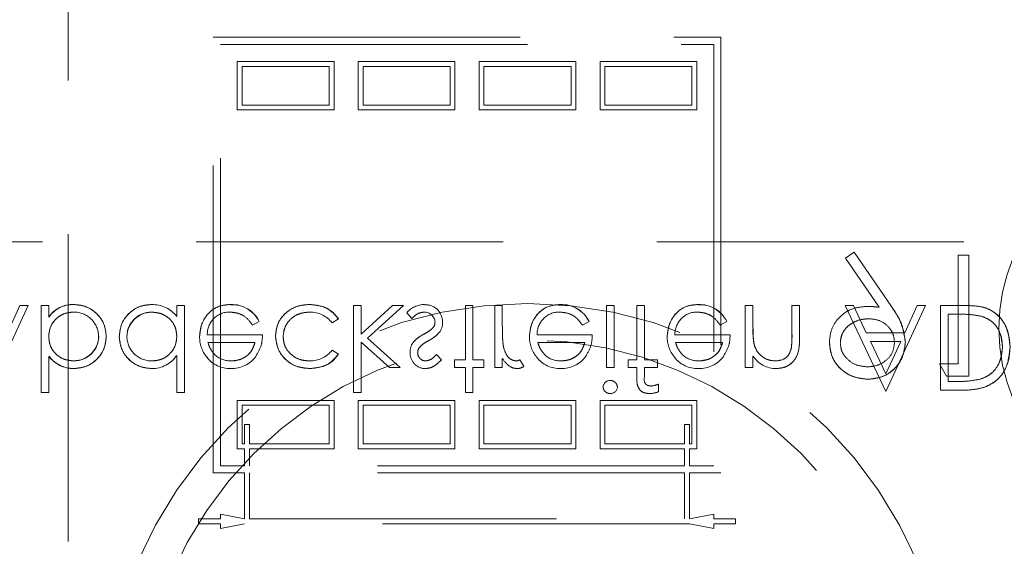
# Model space of a CAD drawing. Units: millimetres. Extents: x 11 to 205, y 5 to 292.
# Drawn here: x 94 to 98, y 123 to 125 of the extents above; entities that cross this region are included whole.
import ezdxf

# ---------------------------------------------------------------- set-up
doc = ezdxf.new("R2010")
doc.units = ezdxf.units.MM
doc.linetypes.add('HIDDEN', pattern=[1.905, 1.27, -0.635])

msp = doc.modelspace()

# ---------------------------------------------------------------- linework, layer by layer
at = {"color": 7, "linetype": 'HIDDEN', "lineweight": 18}
for p, q in [((94.4855, 128.0678), (94.4855, 120.9999)), ((95.0855, 125.0715), (97.1855, 125.0715)), ((95.0855, 123.2715), (95.0855, 125.0715)), ((97.1855, 125.0715), (97.1855, 123.2715)), ((95.1155, 123.3015), (95.1155, 125.0415)), ((95.1155, 125.0415), (97.1555, 125.0415)), ((97.1555, 125.0415), (97.1555, 123.3015)), ((95.1855, 124.7715), (95.1855, 124.9715)), ((95.1855, 124.9715), (95.5855, 124.9715)), ((95.5855, 124.9715), (95.5855, 124.7715)), ((95.6855, 124.7715), (95.6855, 124.9715)), ((95.6855, 124.9715), (96.0855, 124.9715)), ((96.0855, 124.9715), (96.0855, 124.7715)), ((96.1855, 124.9715), (96.5855, 124.9715)), ((96.1855, 124.7715), (96.1855, 124.9715)), ((96.5855, 124.9715), (96.5855, 124.7715)), ((96.6855, 124.9715), (97.0855, 124.9715)), ((96.6855, 124.7715), (96.6855, 124.9715)), ((97.0855, 124.9715), (97.0855, 124.7715)), ((95.2055, 124.7915), (95.2055, 124.9515)), ((95.2055, 124.9515), (95.5655, 124.9515)), ((95.5655, 124.9515), (95.5655, 124.7915)), ((95.7055, 124.7915), (95.7055, 124.9515)), ((95.7055, 124.9515), (96.0655, 124.9515)), ((96.0655, 124.9515), (96.0655, 124.7915)), ((96.2055, 124.9515), (96.5655, 124.9515)), ((96.2055, 124.7915), (96.2055, 124.9515)), ((96.5655, 124.9515), (96.5655, 124.7915)), ((96.7055, 124.7915), (96.7055, 124.9515)), ((96.7055, 124.9515), (97.0655, 124.9515)), ((97.0655, 124.9515), (97.0655, 124.7915)), ((95.5855, 124.7715), (95.1855, 124.7715)), ((95.5655, 124.7915), (95.2055, 124.7915)), ((96.0855, 124.7715), (95.6855, 124.7715)), ((96.0655, 124.7915), (95.7055, 124.7915)), ((96.5855, 124.7715), (96.1855, 124.7715)), ((96.5655, 124.7915), (96.2055, 124.7915)), ((97.0855, 124.7715), (96.6855, 124.7715)), ((97.0655, 124.7915), (96.7055, 124.7915)), ((83.5855, 124.2267), (105.1855, 124.2267)), ((97.7368, 124.1843), (97.7009, 124.1594)), ((97.7009, 124.1594), (97.8399, 123.9561)), ((97.8907, 123.9592), (97.7368, 124.1843)), ((98.2111, 124.1715), (98.1663, 124.1715)), ((98.1663, 124.1715), (98.1663, 123.7228)), ((98.2111, 123.6715), (98.2111, 124.1715)), ((94.1567, 123.6084), (94.3204, 123.9631)), ((94.2863, 123.9631), (94.2345, 123.851)), ((94.3204, 123.9631), (94.2863, 123.9631)), ((94.4057, 123.9631), (94.3742, 123.9631)), ((94.3742, 123.9631), (94.3742, 123.6042)), ((94.4057, 123.9631), (94.4057, 123.9158)), ((94.509, 123.9672), (94.509, 123.9676)), ((94.9351, 123.9631), (94.9351, 123.9189)), ((94.9666, 123.9631), (94.9351, 123.9631)), ((94.9666, 123.9631), (94.9666, 123.6042)), ((95.1581, 123.9668), (95.1581, 123.9671)), ((95.6666, 123.9631), (95.6666, 123.6042)), ((95.698, 123.9631), (95.6666, 123.9631)), ((95.698, 123.9631), (95.698, 123.8453)), ((95.8279, 123.9631), (95.698, 123.8453)), ((95.7245, 123.8285), (95.873, 123.9631)), ((95.873, 123.9631), (95.8279, 123.9631)), ((96.1601, 123.9631), (96.1287, 123.9631)), ((96.1287, 123.9631), (96.1287, 123.7388)), ((96.1601, 123.9631), (96.1601, 123.7388)), ((96.2813, 123.9631), (96.2499, 123.9631)), ((96.2499, 123.9631), (96.2499, 123.7074)), ((96.2813, 123.9631), (96.2813, 123.8772)), ((96.5222, 123.9668), (96.5222, 123.9671)), ((96.7435, 123.9631), (96.7121, 123.9631)), ((96.7121, 123.9631), (96.7121, 123.7074)), ((96.7435, 123.9631), (96.7435, 123.7074)), ((96.8377, 123.9631), (96.8377, 123.7388)), ((96.8691, 123.9631), (96.8377, 123.9631)), ((96.8693, 123.7388), (96.8691, 123.9631)), ((97.0921, 123.9668), (97.092, 123.9671)), ((97.2864, 123.9631), (97.2864, 123.7074)), ((97.3178, 123.9631), (97.2864, 123.9631)), ((97.3178, 123.9631), (97.3178, 123.8707)), ((97.4794, 123.9631), (97.4794, 123.8428)), ((97.5108, 123.9631), (97.4794, 123.9631)), ((97.5108, 123.9631), (97.5108, 123.8325)), ((97.7335, 123.9631), (97.6993, 123.9631)), ((97.6993, 123.9631), (97.8676, 123.6084)), ((97.7868, 123.851), (97.7335, 123.9631)), ((97.8676, 123.6084), (98.0313, 123.9631)), ((97.9972, 123.9631), (97.9454, 123.851)), ((98.0313, 123.9631), (97.9972, 123.9631)), ((98.2026, 123.9631), (98.0941, 123.9631)), ((98.0941, 123.9631), (98.0941, 123.6131)), ((94.406, 123.9156), (94.4063, 123.9154)), ((94.8318, 123.9354), (94.8318, 123.9358)), ((95.8859, 123.9336), (95.9073, 123.9093)), ((98.1255, 123.9273), (98.1657, 123.9273)), ((98.1255, 123.9273), (98.1255, 123.649)), ((95.2483, 123.8824), (95.2762, 123.897)), ((95.2762, 123.897), (95.2762, 123.8971)), ((95.5775, 123.8914), (95.6037, 123.9086)), ((96.6124, 123.8824), (96.6403, 123.897)), ((97.1822, 123.8824), (97.2101, 123.897)), ((97.2101, 123.897), (97.2102, 123.8971)), ((95.2896, 123.842), (95.0613, 123.842)), ((95.8595, 123.7074), (95.7245, 123.8285)), ((96.6537, 123.842), (96.4254, 123.842)), ((97.2236, 123.842), (96.9952, 123.842)), ((97.9454, 123.851), (97.7868, 123.851)), ((95.0641, 123.8106), (95.2582, 123.8106)), ((95.698, 123.8117), (95.698, 123.6042)), ((95.698, 123.8117), (95.8144, 123.7074)), ((96.4282, 123.8106), (96.6223, 123.8106)), ((96.9981, 123.8106), (97.1922, 123.8106)), ((97.323, 123.8021), (97.3229, 123.8021)), ((97.8672, 123.6814), (97.8038, 123.8151)), ((97.8038, 123.8151), (97.9289, 123.8151)), ((97.9289, 123.8151), (97.8672, 123.6814)), ((94.4057, 123.7545), (94.4057, 123.7538)), ((94.4057, 123.7538), (94.4057, 123.6042)), ((94.9351, 123.7569), (94.9351, 123.6042)), ((95.6037, 123.7628), (95.5774, 123.7792)), ((96.03, 123.7393), (96.0087, 123.7612)), ((97.3178, 123.7535), (97.3178, 123.7074)), ((97.4762, 123.7846), (97.4763, 123.7846)), ((94.5092, 123.7351), (94.5092, 123.7347)), ((95.8144, 123.7074), (95.8595, 123.7074)), ((96.0839, 123.7388), (96.0839, 123.7074)), ((96.1287, 123.7388), (96.0839, 123.7388)), ((96.0839, 123.7074), (96.1287, 123.7074)), ((96.1287, 123.7074), (96.1287, 123.6042)), ((96.205, 123.7388), (96.1601, 123.7388)), ((96.1601, 123.7074), (96.205, 123.7074)), ((96.1601, 123.7074), (96.1601, 123.6042)), ((96.205, 123.7388), (96.205, 123.7074)), ((96.2499, 123.7074), (96.2813, 123.7074)), ((96.2813, 123.745), (96.2813, 123.7074)), ((96.3706, 123.7123), (96.3538, 123.7389)), ((96.7121, 123.7074), (96.7435, 123.7074)), ((96.8018, 123.7388), (96.8018, 123.7074)), ((96.8377, 123.7388), (96.8018, 123.7388)), ((96.8018, 123.7074), (96.8377, 123.7074)), ((96.8377, 123.7074), (96.8377, 123.6665)), ((96.923, 123.7388), (96.8693, 123.7388)), ((96.8693, 123.7074), (96.8693, 123.6719)), ((96.8693, 123.7074), (96.923, 123.7074)), ((96.923, 123.7388), (96.923, 123.7074)), ((97.2864, 123.7074), (97.3178, 123.7074)), ((98.1663, 123.7228), (98.0894, 123.7228)), ((98.0894, 123.7228), (98.1187, 123.6715)), ((94.51, 123.7033), (94.51, 123.703)), ((98.1187, 123.6715), (98.2111, 123.6715)), ((96.9275, 123.6389), (96.9275, 123.6071)), ((98.1501, 123.649), (98.1255, 123.649)), ((94.3742, 123.6042), (94.4057, 123.6042)), ((94.9351, 123.6042), (94.9666, 123.6042)), ((95.6666, 123.6042), (95.698, 123.6042)), ((96.1287, 123.6042), (96.1601, 123.6042)), ((98.0941, 123.6131), (98.1648, 123.6131)), ((95.1855, 123.3715), (95.1855, 123.5715)), ((95.1855, 123.5715), (95.5855, 123.5715)), ((95.2055, 123.5515), (95.5655, 123.5515)), ((95.2055, 123.3915), (95.2055, 123.5515)), ((95.5655, 123.5515), (95.5655, 123.3915)), ((95.5855, 123.5715), (95.5855, 123.3715)), ((95.6855, 123.3715), (95.6855, 123.5715)), ((95.6855, 123.5715), (96.0855, 123.5715)), ((95.7055, 123.5515), (96.0655, 123.5515)), ((95.7055, 123.3915), (95.7055, 123.5515)), ((96.0655, 123.5515), (96.0655, 123.3915)), ((96.0855, 123.5715), (96.0855, 123.3715)), ((96.1855, 123.3715), (96.1855, 123.5715)), ((96.1855, 123.5715), (96.5855, 123.5715)), ((96.2055, 123.5515), (96.5655, 123.5515)), ((96.2055, 123.3915), (96.2055, 123.5515)), ((96.5655, 123.5515), (96.5655, 123.3915)), ((96.5855, 123.5715), (96.5855, 123.3715)), ((96.6855, 123.3715), (96.6855, 123.5715)), ((96.6855, 123.5715), (97.0855, 123.5715)), ((96.7055, 123.3915), (96.7055, 123.5515)), ((96.7055, 123.5515), (97.0655, 123.5515)), ((97.0655, 123.5515), (97.0655, 123.3915)), ((97.0855, 123.5715), (97.0855, 123.3715)), ((95.2155, 123.3915), (95.2155, 123.4715)), ((95.2155, 123.4715), (95.2355, 123.4715)), ((95.2355, 123.4715), (95.2355, 123.3915)), ((97.0355, 123.4715), (97.0355, 123.3915)), ((97.0355, 123.4715), (97.0555, 123.4715)), ((97.0555, 123.4715), (97.0555, 123.3915)), ((95.2155, 123.3915), (95.2055, 123.3915)), ((95.5655, 123.3915), (95.2355, 123.3915)), ((96.0655, 123.3915), (95.7055, 123.3915)), ((96.5655, 123.3915), (96.2055, 123.3915)), ((97.0355, 123.3915), (96.7055, 123.3915)), ((97.0655, 123.3915), (97.0555, 123.3915)), ((95.2155, 123.3715), (95.1855, 123.3715)), ((95.2155, 123.3015), (95.2155, 123.3715)), ((95.5855, 123.3715), (95.2355, 123.3715)), ((95.2355, 123.3715), (95.2355, 123.3015)), ((96.0855, 123.3715), (95.6855, 123.3715)), ((96.5855, 123.3715), (96.1855, 123.3715)), ((97.0355, 123.3715), (96.6855, 123.3715)), ((97.0355, 123.3015), (97.0355, 123.3715)), ((97.0855, 123.3715), (97.0555, 123.3715)), ((97.0555, 123.3715), (97.0555, 123.3015)), ((95.2155, 123.3015), (95.1155, 123.3015)), ((97.0355, 123.3015), (95.2355, 123.3015)), ((97.1555, 123.3015), (97.0555, 123.3015)), ((95.2155, 123.2715), (95.0855, 123.2715)), ((95.2155, 123.0815), (95.2155, 123.2715)), ((97.0355, 123.2715), (95.2355, 123.2715)), ((95.2355, 123.2715), (95.2355, 123.0815)), ((97.0355, 123.0815), (97.0355, 123.2715)), ((97.1855, 123.2715), (97.0555, 123.2715)), ((97.0555, 123.2715), (97.0555, 123.0815)), ((95.1155, 123.0815), (95.1155, 123.1015)), ((95.1155, 123.1015), (95.2155, 123.0815)), ((97.0555, 123.0815), (97.1555, 123.1015)), ((97.1555, 123.1015), (97.1555, 123.0815)), ((95.0255, 123.0815), (95.1155, 123.0815)), ((95.0255, 123.0615), (95.0255, 123.0815)), ((95.1155, 123.0615), (95.0255, 123.0615)), ((95.2155, 123.0615), (95.1155, 123.0415)), ((95.1155, 123.0415), (95.1155, 123.0615)), ((97.0555, 123.0615), (95.2155, 123.0615)), ((95.2355, 123.0815), (97.0355, 123.0815)), ((97.1555, 123.0415), (97.0555, 123.0615)), ((97.1555, 123.0815), (97.2455, 123.0815)), ((97.1555, 123.0615), (97.1555, 123.0415)), ((97.2455, 123.0615), (97.1555, 123.0615)), ((97.2455, 123.0815), (97.2455, 123.0615))]:
    msp.add_line(p, q, dxfattribs=at)
at = {"color": 7, "linetype": 'HIDDEN', "lineweight": 18, "flags": 128}
msp.add_lwpolyline([(96.6403, 123.897), (96.6403, 123.897), (96.6403, 123.8971)], dxfattribs=at)
at = {"color": 7, "linetype": 'HIDDEN', "lineweight": 18}
for centre, radius in [((99.0855, 123.8678), 0.7502), ((96.3855, 122.2212), 1.75), ((96.3855, 122.2212), 1.6)]:
    msp.add_circle(centre, radius, dxfattribs=at)
for centre, radius, start, end in [((94.5045, 123.8487), 0.1193, 87.826, 145.7968), ((94.5045, 123.8487), 0.119, 87.8162, 145.8072), ((94.5045, 123.8487), 0.1186, 87.8162, 145.8072), ((94.8363, 123.8426), 0.1244, 37.6618, 92.5909), ((95.164, 123.8429), 0.1246, 25.774, 92.7025), ((95.164, 123.8429), 0.1244, 25.7734, 92.7236), ((95.164, 123.8429), 0.124, 25.7734, 92.7236), ((95.9605, 123.8693), 0.0984, 90.5326, 139.2467), ((95.9633, 123.8958), 0.071, 358.3085, 93.0235), ((96.5281, 123.8429), 0.1246, 25.774, 92.7025), ((96.5281, 123.8429), 0.1244, 25.7734, 92.7236), ((96.5281, 123.8429), 0.124, 25.7734, 92.7236), ((97.0979, 123.8429), 0.1244, 25.7734, 92.7236), ((97.0979, 123.8429), 0.1246, 25.774, 92.7025), ((97.0979, 123.8429), 0.124, 25.7734, 92.7236), ((94.5103, 123.8345), 0.1016, 0.6959, 90.8681), ((94.8311, 123.8334), 0.1025, 89.6004, 179.1365), ((94.8311, 123.8334), 0.102, 89.6004, 179.1365), ((94.8311, 123.8334), 0.1028, 89.5961, 167.8217), ((95.1532, 123.8446), 0.0919, 89.4078, 181.6423), ((95.4873, 123.8228), 0.1133, 37.2524, 91.3648), ((95.9593, 123.8919), 0.0442, 4.1512, 91.7777), ((96.5173, 123.8446), 0.0919, 89.4078, 181.6423), ((97.0871, 123.8446), 0.0919, 89.4078, 181.6423), ((95.9676, 123.8939), 0.0354, 319.1732, 1.8874), ((95.9722, 123.8907), 0.062, 324.102, 2.811), ((96.7059, 123.8564), 0.4243, 177.1916, 189.0787), ((96.7059, 123.8564), 0.4242, 177.1916, 189.0787), ((97.6361, 123.8575), 0.3181, 177.6352, 190.0414), ((97.6361, 123.8575), 0.3179, 177.6352, 190.0414), ((94.5098, 123.8371), 0.1024, 269.6987, 359.2341), ((94.5098, 123.8371), 0.102, 269.6987, 359.2341), ((94.8305, 123.836), 0.1016, 180.6217, 270.8667), ((95.1616, 123.8336), 0.1321, 178.9687, 218.9217), ((96.7059, 123.8564), 0.4244, 180.6886, 189.035), ((96.5257, 123.8336), 0.1321, 178.9687, 218.9217), ((97.0956, 123.8336), 0.1321, 178.9687, 218.9217), ((97.6361, 123.8575), 0.3182, 182.0119, 185.6471), ((97.0337, 123.838), 0.4457, 353.1218, 0.6273), ((97.0337, 123.838), 0.4458, 353.1218, 0.6273), ((94.5098, 123.8371), 0.1027, 270, 347.8787), ((95.9605, 123.774), 0.0602, 144.1421, 183.8215), ((95.9625, 123.7696), 0.031, 135.1804, 181.6031), ((97.0337, 123.838), 0.4459, 356.5127, 357.185), ((94.509, 123.8331), 0.1301, 217.5114, 270.4498), ((94.509, 123.8331), 0.1304, 217.593, 270), ((94.509, 123.8331), 0.1298, 217.5114, 270.4498), ((94.8348, 123.8222), 0.1191, 268.497, 326.9455), ((95.1526, 123.8195), 0.1161, 216.3306, 273.0304), ((95.1587, 123.8344), 0.1, 229.8481, 270.9803), ((95.1621, 123.8287), 0.1257, 268.5134, 322.8789), ((95.4897, 123.8434), 0.1086, 267.1731, 323.7836), ((95.9646, 123.7669), 0.0645, 177.2454, 269.8978), ((96.5167, 123.8195), 0.1161, 216.3306, 273.0304), ((96.5228, 123.8344), 0.1, 229.8481, 270.9803), ((96.5262, 123.8287), 0.1257, 268.5134, 322.8789), ((97.0866, 123.8195), 0.1161, 216.3306, 273.0304), ((97.0927, 123.8344), 0.1, 229.8481, 270.9803), ((97.096, 123.8287), 0.1257, 268.5134, 322.8789), ((97.4147, 123.8189), 0.1163, 213.9993, 270.2028), ((96.3278, 123.7916), 0.0587, 279.8232, 296.2224), ((96.344, 123.7456), 0.0426, 269.5355, 308.5996), ((96.7272, 123.624), 0.0295, 89.1176, 174.6033), ((96.7285, 123.6289), 0.0291, 268.2341, 355.6764), ((96.8848, 123.7342), 0.1043, 275.9878, 294.1186), ((96.8893, 123.7029), 0.1032, 269.9494, 291.7262)]:
    msp.add_arc(centre, radius, start, end, dxfattribs=at)
for points, knots in [([(94.6435, 123.8358), (94.6411, 123.8554), (94.6363, 123.8947), (94.5991, 123.9374), (94.5553, 123.9637), (94.5244, 123.9663), (94.509, 123.9676)], [0, 0, 0, 0, 0.279409, 0.559192, 0.779547, 1, 1, 1, 1]), ([(94.509, 123.9676), (94.5286, 123.9654), (94.5679, 123.9609), (94.6117, 123.9253), (94.6393, 123.8821), (94.6421, 123.8512), (94.6435, 123.8358)], [0, 0, 0, 0, 0.279633, 0.559441, 0.779685, 1, 1, 1, 1]), ([(94.8307, 123.9676), (94.811, 123.9653), (94.7717, 123.9607), (94.7282, 123.9246), (94.7013, 123.8809), (94.6987, 123.85), (94.6973, 123.8346)], [0, 0, 0, 0, 0.279598, 0.559362, 0.77959, 1, 1, 1, 1]), ([(94.6973, 123.8346), (94.6996, 123.8542), (94.7042, 123.8936), (94.7406, 123.9369), (94.7843, 123.9636), (94.8152, 123.9663), (94.8307, 123.9676)], [0, 0, 0, 0, 0.279509, 0.559244, 0.779535, 1, 1, 1, 1]), ([(95.158, 123.9676), (95.1386, 123.9659), (95.0997, 123.9624), (95.0579, 123.925), (95.0336, 123.8814), (95.0308, 123.8511), (95.0294, 123.836)], [0, 0, 0, 0, 0.279887, 0.558865, 0.77944, 1, 1, 1, 1]), ([(95.0294, 123.836), (95.0317, 123.8551), (95.0364, 123.8935), (95.0689, 123.9385), (95.1125, 123.9645), (95.1428, 123.9666), (95.158, 123.9676)], [0, 0, 0, 0, 0.279721, 0.559592, 0.779483, 1, 1, 1, 1]), ([(95.4841, 123.9676), (95.464, 123.9658), (95.4238, 123.9621), (95.3773, 123.9282), (95.3481, 123.8846), (95.345, 123.8531), (95.3435, 123.8374)], [0, 0, 0, 0, 0.280078, 0.559669, 0.779827, 1, 1, 1, 1]), ([(95.3435, 123.8374), (95.3461, 123.8574), (95.3513, 123.8975), (95.3907, 123.9403), (95.4368, 123.9643), (95.4683, 123.9665), (95.4841, 123.9676)], [0, 0, 0, 0, 0.279219, 0.55891, 0.779266, 1, 1, 1, 1]), ([(95.6037, 123.9086), (95.5956, 123.9188), (95.5794, 123.9392), (95.538, 123.9627), (95.5045, 123.9658), (95.4841, 123.9676)], [0, 0, 0, 0, 0.2801912, 0.5606028, 1, 1, 1, 1]), ([(95.4841, 123.9676), (95.5108, 123.9649), (95.5585, 123.9599), (95.5899, 123.9243), (95.6037, 123.9086)], [0, 0, 0, 0, 0.559813, 1, 1, 1, 1]), ([(96.5221, 123.9676), (96.5027, 123.9659), (96.4638, 123.9624), (96.422, 123.9251), (96.3977, 123.8814), (96.3949, 123.8511), (96.3935, 123.836)], [0, 0, 0, 0, 0.279889, 0.55887, 0.779433, 1, 1, 1, 1]), ([(96.3935, 123.836), (96.3958, 123.8551), (96.4005, 123.8935), (96.433, 123.9385), (96.4766, 123.9645), (96.5069, 123.9666), (96.5221, 123.9676)], [0, 0, 0, 0, 0.279721, 0.559592, 0.779483, 1, 1, 1, 1]), ([(97.092, 123.9676), (97.0726, 123.9659), (97.0337, 123.9624), (96.9919, 123.925), (96.9675, 123.8814), (96.9647, 123.8511), (96.9634, 123.836)], [0, 0, 0, 0, 0.279887, 0.558865, 0.77944, 1, 1, 1, 1]), ([(96.9634, 123.836), (96.9657, 123.8551), (96.9704, 123.8935), (97.0029, 123.9385), (97.0465, 123.9645), (97.0768, 123.9666), (97.092, 123.9676)], [0, 0, 0, 0, 0.279721, 0.559592, 0.779483, 1, 1, 1, 1]), ([(97.7874, 123.9599), (97.7651, 123.9576), (97.7206, 123.9528), (97.6702, 123.9134), (97.6388, 123.8643), (97.6358, 123.8293), (97.6342, 123.8118)], [0, 0, 0, 0, 0.279832, 0.559506, 0.779677, 1, 1, 1, 1]), ([(97.8399, 123.9561), (97.8302, 123.9573), (97.8127, 123.9594), (97.7951, 123.9598), (97.7874, 123.9599)], [0, 0, 0, 0, 0.559936, 1, 1, 1, 1]), ([(97.9483, 123.8123), (97.9433, 123.842), (97.9344, 123.8952), (97.9041, 123.9395), (97.8907, 123.9592)], [0, 0, 0, 0, 0.5581699, 1, 1, 1, 1]), ([(97.8907, 123.9592), (97.9077, 123.934), (97.938, 123.8892), (97.9452, 123.8358), (97.9483, 123.8123)], [0, 0, 0, 0, 0.560893, 1, 1, 1, 1]), ([(98.3813, 123.7926), (98.3787, 123.8188), (98.3736, 123.8713), (98.3283, 123.9339), (98.2646, 123.9613), (98.2233, 123.9625), (98.2026, 123.9631)], [0, 0, 0, 0, 0.280115, 0.559256, 0.778847, 1, 1, 1, 1]), ([(98.2026, 123.9631), (98.2292, 123.9624), (98.2822, 123.9609), (98.3449, 123.9158), (98.3767, 123.8546), (98.3798, 123.8132), (98.3813, 123.7926)], [0, 0, 0, 0, 0.280955, 0.558812, 0.779257, 1, 1, 1, 1]), ([(94.4057, 123.8348), (94.4073, 123.8499), (94.4107, 123.8802), (94.4389, 123.9137), (94.4731, 123.9334), (94.4968, 123.9353), (94.5087, 123.9362)], [0, 0, 0, 0, 0.279687, 0.559204, 0.779518, 1, 1, 1, 1]), ([(94.5087, 123.9362), (94.4936, 123.9346), (94.4633, 123.9314), (94.4292, 123.9042), (94.4086, 123.8705), (94.4066, 123.8467), (94.4057, 123.8348)], [0, 0, 0, 0, 0.2797752, 0.5592805, 0.7794985, 1, 1, 1, 1]), ([(94.8318, 123.9362), (94.8468, 123.9344), (94.8768, 123.9308), (94.9117, 123.9051), (94.9321, 123.8713), (94.9341, 123.8476), (94.9351, 123.8358)], [0, 0, 0, 0, 0.279803, 0.559331, 0.779588, 1, 1, 1, 1]), ([(94.9351, 123.8358), (94.9334, 123.8509), (94.93, 123.8811), (94.9016, 123.9142), (94.8672, 123.9329), (94.8436, 123.9351), (94.8318, 123.9362)], [0, 0, 0, 0, 0.279619, 0.558852, 0.779458, 1, 1, 1, 1]), ([(95.1541, 123.9362), (95.1647, 123.9353), (95.1858, 123.9335), (95.2217, 123.9183), (95.2382, 123.896), (95.2483, 123.8824)], [0, 0, 0, 0, 0.2805431, 0.5610167, 1, 1, 1, 1]), ([(95.3749, 123.8346), (95.3771, 123.8501), (95.3815, 123.8812), (95.4115, 123.9152), (95.4478, 123.9335), (95.4723, 123.9353), (95.4845, 123.9362)], [0, 0, 0, 0, 0.279294, 0.5587903, 0.7792664, 1, 1, 1, 1]), ([(95.4845, 123.9362), (95.4689, 123.9347), (95.4377, 123.9317), (95.401, 123.9057), (95.379, 123.8713), (95.3762, 123.8468), (95.3749, 123.8346)], [0, 0, 0, 0, 0.280092, 0.559555, 0.77983, 1, 1, 1, 1]), ([(95.9073, 123.9093), (95.9152, 123.9174), (95.9294, 123.9319), (95.9492, 123.9349), (95.9579, 123.9362)], [0, 0, 0, 0, 0.560833, 1, 1, 1, 1]), ([(96.5182, 123.9362), (96.5288, 123.9353), (96.5499, 123.9335), (96.5858, 123.9183), (96.6023, 123.896), (96.6124, 123.8824)], [0, 0, 0, 0, 0.280584, 0.560998, 1, 1, 1, 1]), ([(97.0881, 123.9362), (97.0987, 123.9353), (97.1198, 123.9335), (97.1557, 123.9183), (97.1722, 123.896), (97.1822, 123.8824)], [0, 0, 0, 0, 0.280533, 0.560997, 1, 1, 1, 1]), ([(98.1657, 123.9273), (98.1846, 123.9273), (98.2182, 123.9274), (98.2512, 123.9211), (98.2658, 123.9183)], [0, 0, 0, 0, 0.560406, 1, 1, 1, 1]), ([(98.2658, 123.9183), (98.2797, 123.9122), (98.3077, 123.9), (98.3429, 123.8557), (98.3472, 123.8165), (98.3499, 123.7925)], [0, 0, 0, 0, 0.280548, 0.561, 1, 1, 1, 1]), ([(98.3499, 123.7925), (98.3489, 123.8077), (98.347, 123.8382), (98.3273, 123.8768), (98.2991, 123.9047), (98.2769, 123.9138), (98.2658, 123.9183)], [0, 0, 0, 0, 0.280204, 0.559836, 0.779839, 1, 1, 1, 1]), ([(95.9945, 123.8707), (95.9878, 123.865), (95.9758, 123.8548), (95.9618, 123.8475), (95.9557, 123.8443)], [0, 0, 0, 0, 0.559054, 1, 1, 1, 1]), ([(97.6791, 123.8093), (97.6816, 123.8252), (97.6867, 123.8571), (97.721, 123.8884), (97.7581, 123.9061), (97.7832, 123.9078), (97.7957, 123.9087)], [0, 0, 0, 0, 0.278532, 0.558434, 0.779113, 1, 1, 1, 1]), ([(97.7957, 123.9087), (97.7797, 123.9072), (97.7478, 123.9044), (97.7098, 123.8797), (97.6835, 123.8469), (97.6806, 123.8218), (97.6791, 123.8093)], [0, 0, 0, 0, 0.2803155, 0.5601849, 0.7802191, 1, 1, 1, 1]), ([(97.7957, 123.9087), (97.8111, 123.9074), (97.8419, 123.9049), (97.8779, 123.8792), (97.9, 123.8455), (97.9023, 123.8214), (97.9035, 123.8093)], [0, 0, 0, 0, 0.280312, 0.559518, 0.7797, 1, 1, 1, 1]), ([(94.5092, 123.7343), (94.4942, 123.7361), (94.4642, 123.7398), (94.4292, 123.7654), (94.4088, 123.7993), (94.4067, 123.8229), (94.4057, 123.8348)], [0, 0, 0, 0, 0.279803, 0.559475, 0.77961, 1, 1, 1, 1]), ([(94.4057, 123.8348), (94.4074, 123.8197), (94.4108, 123.7895), (94.4394, 123.7564), (94.4738, 123.7377), (94.4974, 123.7354), (94.5092, 123.7343)], [0, 0, 0, 0, 0.2796328, 0.5588311, 0.779454, 1, 1, 1, 1]), ([(94.51, 123.7029), (94.5296, 123.7052), (94.569, 123.7097), (94.6124, 123.7459), (94.6395, 123.7894), (94.6422, 123.8203), (94.6435, 123.8358)], [0, 0, 0, 0, 0.279569, 0.559339, 0.779604, 1, 1, 1, 1]), ([(94.6435, 123.8358), (94.6412, 123.8161), (94.6366, 123.7768), (94.6, 123.7336), (94.5563, 123.7069), (94.5254, 123.7042), (94.51, 123.7029)], [0, 0, 0, 0, 0.279516, 0.559265, 0.779553, 1, 1, 1, 1]), ([(94.6973, 123.8346), (94.6998, 123.815), (94.7046, 123.7757), (94.7417, 123.7331), (94.7854, 123.7068), (94.8163, 123.7042), (94.8317, 123.7029)], [0, 0, 0, 0, 0.27942, 0.559214, 0.779559, 1, 1, 1, 1]), ([(94.8317, 123.7029), (94.8121, 123.7051), (94.7728, 123.7096), (94.7291, 123.7452), (94.7016, 123.7883), (94.6987, 123.8192), (94.6973, 123.8346)], [0, 0, 0, 0, 0.279619, 0.559405, 0.779702, 1, 1, 1, 1]), ([(94.9351, 123.8358), (94.9335, 123.8207), (94.9301, 123.7903), (94.9018, 123.757), (94.8678, 123.7371), (94.844, 123.7352), (94.8321, 123.7343)], [0, 0, 0, 0, 0.279599, 0.559204, 0.779468, 1, 1, 1, 1]), ([(94.8321, 123.7343), (94.8472, 123.7359), (94.8775, 123.7392), (94.9116, 123.7663), (94.9322, 123.8001), (94.9342, 123.8239), (94.9351, 123.8358)], [0, 0, 0, 0, 0.279713, 0.559326, 0.779531, 1, 1, 1, 1]), ([(95.2618, 123.7532), (95.2709, 123.7686), (95.2872, 123.7962), (95.2889, 123.828), (95.2896, 123.842)], [0, 0, 0, 0, 0.558931, 1, 1, 1, 1]), ([(95.3435, 123.8374), (95.3462, 123.8169), (95.3517, 123.776), (95.3909, 123.7312), (95.4383, 123.7066), (95.4705, 123.7041), (95.4866, 123.7029)], [0, 0, 0, 0, 0.279384, 0.55877, 0.779271, 1, 1, 1, 1]), ([(95.4866, 123.7029), (95.4661, 123.7049), (95.4251, 123.709), (95.3772, 123.7436), (95.3485, 123.7891), (95.3452, 123.8213), (95.3435, 123.8374)], [0, 0, 0, 0, 0.280018, 0.559487, 0.779775, 1, 1, 1, 1]), ([(95.4843, 123.7343), (95.4688, 123.7357), (95.4377, 123.7385), (95.4016, 123.7644), (95.3785, 123.798), (95.3761, 123.8224), (95.3749, 123.8346)], [0, 0, 0, 0, 0.2801401, 0.5597544, 0.77985, 1, 1, 1, 1]), ([(95.3749, 123.8346), (95.3769, 123.8191), (95.3811, 123.788), (95.412, 123.7552), (95.4478, 123.7368), (95.4721, 123.7351), (95.4843, 123.7343)], [0, 0, 0, 0, 0.279162, 0.55881, 0.779235, 1, 1, 1, 1]), ([(95.9557, 123.8443), (95.9464, 123.8391), (95.9298, 123.8298), (95.9171, 123.8156), (95.9116, 123.8094)], [0, 0, 0, 0, 0.560646, 1, 1, 1, 1]), ([(95.9765, 123.8183), (95.9862, 123.8237), (96.0034, 123.8333), (96.0167, 123.8478), (96.0226, 123.8542)], [0, 0, 0, 0, 0.560646, 1, 1, 1, 1]), ([(96.6259, 123.7532), (96.635, 123.7686), (96.6513, 123.7962), (96.653, 123.828), (96.6537, 123.842)], [0, 0, 0, 0, 0.558931, 1, 1, 1, 1]), ([(97.1958, 123.7532), (97.2049, 123.7686), (97.2212, 123.7962), (97.2229, 123.828), (97.2236, 123.842)], [0, 0, 0, 0, 0.558931, 1, 1, 1, 1]), ([(97.4152, 123.7029), (97.4266, 123.7039), (97.4496, 123.7059), (97.4797, 123.7243), (97.5102, 123.7652), (97.5105, 123.8048), (97.5108, 123.8325)], [0, 0, 0, 0, 0.187022, 0.373881, 0.560643, 1, 1, 1, 1]), ([(97.5108, 123.8325), (97.5106, 123.8154), (97.5102, 123.7812), (97.4925, 123.735), (97.4556, 123.7072), (97.4286, 123.7043), (97.4152, 123.7029)], [0, 0, 0, 0, 0.281605, 0.560117, 0.779965, 1, 1, 1, 1]), ([(95.0945, 123.7583), (95.0869, 123.7669), (95.0732, 123.7824), (95.0669, 123.8019), (95.0641, 123.8106)], [0, 0, 0, 0, 0.558817, 1, 1, 1, 1]), ([(95.2582, 123.8106), (95.2544, 123.7985), (95.2467, 123.7743), (95.2199, 123.7499), (95.1901, 123.7366), (95.1703, 123.7351), (95.1604, 123.7343)], [0, 0, 0, 0, 0.280151, 0.559206, 0.779633, 1, 1, 1, 1]), ([(95.1604, 123.7343), (95.173, 123.7356), (95.198, 123.7381), (95.2292, 123.7563), (95.2495, 123.7821), (95.2553, 123.8011), (95.2582, 123.8106)], [0, 0, 0, 0, 0.279817, 0.559664, 0.779486, 1, 1, 1, 1]), ([(95.94, 123.7919), (95.9462, 123.7977), (95.9574, 123.8079), (95.9707, 123.8151), (95.9765, 123.8183)], [0, 0, 0, 0, 0.5589864, 1, 1, 1, 1]), ([(96.2871, 123.7886), (96.2869, 123.7895), (96.2866, 123.7905), (96.2869, 123.7896), (96.2869, 123.7894)], [0, 0, 0, 0, 0.821004, 1, 1, 1, 1]), ([(96.3377, 123.7343), (96.3303, 123.7359), (96.3155, 123.7391), (96.2964, 123.7597), (96.2905, 123.7782), (96.2869, 123.7894)], [0, 0, 0, 0, 0.278335, 0.558762, 1, 1, 1, 1]), ([(96.4586, 123.7583), (96.451, 123.7669), (96.4373, 123.7824), (96.431, 123.8019), (96.4282, 123.8106)], [0, 0, 0, 0, 0.558863, 1, 1, 1, 1]), ([(96.6223, 123.8106), (96.6185, 123.7985), (96.6108, 123.7743), (96.584, 123.7499), (96.5542, 123.7366), (96.5344, 123.7351), (96.5245, 123.7343)], [0, 0, 0, 0, 0.28015, 0.559204, 0.77959, 1, 1, 1, 1]), ([(96.5245, 123.7343), (96.5371, 123.7356), (96.5621, 123.7381), (96.5933, 123.7563), (96.6136, 123.7821), (96.6194, 123.8011), (96.6223, 123.8106)], [0, 0, 0, 0, 0.279856, 0.559699, 0.77949, 1, 1, 1, 1]), ([(97.0285, 123.7583), (97.0209, 123.7669), (97.0072, 123.7824), (97.0009, 123.8019), (96.9981, 123.8106)], [0, 0, 0, 0, 0.558843, 1, 1, 1, 1]), ([(97.1922, 123.8106), (97.1884, 123.7985), (97.1807, 123.7743), (97.1538, 123.7499), (97.124, 123.7366), (97.1043, 123.7351), (97.0944, 123.7343)], [0, 0, 0, 0, 0.280151, 0.559206, 0.779633, 1, 1, 1, 1]), ([(97.0944, 123.7343), (97.1069, 123.7356), (97.132, 123.7381), (97.1632, 123.7563), (97.1835, 123.7821), (97.1893, 123.8011), (97.1922, 123.8106)], [0, 0, 0, 0, 0.279817, 0.559664, 0.779486, 1, 1, 1, 1]), ([(97.4097, 123.7343), (97.3986, 123.7355), (97.3764, 123.7378), (97.3504, 123.7557), (97.3315, 123.7773), (97.3256, 123.7938), (97.3227, 123.802)], [0, 0, 0, 0, 0.279552, 0.559375, 0.779693, 1, 1, 1, 1]), ([(97.6342, 123.8118), (97.6369, 123.7887), (97.6424, 123.7425), (97.6866, 123.6924), (97.7391, 123.6637), (97.7753, 123.6603), (97.7934, 123.6587)], [0, 0, 0, 0, 0.279573, 0.558876, 0.779467, 1, 1, 1, 1]), ([(97.7934, 123.6587), (97.7704, 123.6614), (97.7245, 123.667), (97.671, 123.7061), (97.6392, 123.7575), (97.6359, 123.7937), (97.6342, 123.8118)], [0, 0, 0, 0, 0.27977, 0.559452, 0.779628, 1, 1, 1, 1]), ([(97.7911, 123.71), (97.7755, 123.7115), (97.7443, 123.7144), (97.7078, 123.7398), (97.6831, 123.7725), (97.6804, 123.797), (97.6791, 123.8093)], [0, 0, 0, 0, 0.280134, 0.560085, 0.780145, 1, 1, 1, 1]), ([(97.9035, 123.8093), (97.9011, 123.7937), (97.8965, 123.7625), (97.864, 123.7308), (97.8279, 123.7126), (97.8034, 123.7108), (97.7911, 123.71)], [0, 0, 0, 0, 0.2787, 0.558522, 0.779176, 1, 1, 1, 1]), ([(97.7934, 123.6587), (97.8161, 123.6613), (97.8616, 123.6666), (97.9131, 123.7075), (97.9429, 123.7588), (97.9465, 123.7945), (97.9483, 123.8123)], [0, 0, 0, 0, 0.279747, 0.559186, 0.779628, 1, 1, 1, 1]), ([(97.9483, 123.8123), (97.9454, 123.7896), (97.9396, 123.7443), (97.8985, 123.693), (97.8469, 123.6635), (97.8112, 123.6603), (97.7934, 123.6587)], [0, 0, 0, 0, 0.279656, 0.55914, 0.779491, 1, 1, 1, 1]), ([(98.3499, 123.7925), (98.3488, 123.7761), (98.3465, 123.7434), (98.3248, 123.7022), (98.2939, 123.6727), (98.2697, 123.6635), (98.2577, 123.6589)], [0, 0, 0, 0, 0.280201, 0.559769, 0.779798, 1, 1, 1, 1]), ([(98.2577, 123.6589), (98.2729, 123.6651), (98.3032, 123.6776), (98.342, 123.7245), (98.3469, 123.7667), (98.3499, 123.7925)], [0, 0, 0, 0, 0.2805912, 0.5610821, 1, 1, 1, 1]), ([(98.2759, 123.6258), (98.2937, 123.6344), (98.3293, 123.6517), (98.3726, 123.7107), (98.378, 123.7615), (98.3813, 123.7926)], [0, 0, 0, 0, 0.280236, 0.560675, 1, 1, 1, 1]), ([(98.3813, 123.7926), (98.38, 123.7728), (98.3775, 123.7333), (98.3534, 123.6828), (98.3185, 123.6449), (98.2901, 123.6322), (98.2759, 123.6258)], [0, 0, 0, 0, 0.280269, 0.559966, 0.779944, 1, 1, 1, 1]), ([(95.4866, 123.7029), (95.5131, 123.7058), (95.5603, 123.711), (95.5905, 123.747), (95.6037, 123.7628)], [0, 0, 0, 0, 0.560659, 1, 1, 1, 1]), ([(95.6037, 123.7628), (95.5962, 123.7524), (95.581, 123.7315), (95.5396, 123.7088), (95.5067, 123.7051), (95.4866, 123.7029)], [0, 0, 0, 0, 0.280068, 0.560433, 1, 1, 1, 1]), ([(95.9645, 123.7343), (95.9596, 123.735), (95.9496, 123.7363), (95.939, 123.7459), (95.9324, 123.757), (95.9317, 123.7648), (95.9313, 123.7687)], [0, 0, 0, 0, 0.27932, 0.559028, 0.779412, 1, 1, 1, 1]), ([(96.0087, 123.7612), (96.002, 123.7535), (95.99, 123.7398), (95.9723, 123.736), (95.9645, 123.7343)], [0, 0, 0, 0, 0.562101, 1, 1, 1, 1]), ([(97.4757, 123.7846), (97.4732, 123.7765), (97.4681, 123.7603), (97.4454, 123.7379), (97.4232, 123.7357), (97.4097, 123.7343)], [0, 0, 0, 0, 0.281205, 0.561299, 1, 1, 1, 1]), ([(95.9645, 123.7029), (95.9717, 123.7037), (95.9861, 123.7053), (96.0089, 123.7182), (96.022, 123.7313), (96.03, 123.7393)], [0, 0, 0, 0, 0.2795451, 0.5597474, 1, 1, 1, 1]), ([(96.2813, 123.745), (96.2901, 123.733), (96.3023, 123.7162), (96.3264, 123.7044), (96.3379, 123.7034), (96.3437, 123.7029)], [0, 0, 0, 0, 0.558783, 0.779486, 1, 1, 1, 1]), ([(96.8377, 123.6665), (96.8377, 123.6574), (96.8377, 123.6394), (96.847, 123.6144), (96.8677, 123.6014), (96.882, 123.6002), (96.8892, 123.5997)], [0, 0, 0, 0, 0.28183, 0.559452, 0.779274, 1, 1, 1, 1]), ([(96.8956, 123.6311), (96.8908, 123.6315), (96.8836, 123.6321), (96.8754, 123.6374), (96.8666, 123.6492), (96.8681, 123.6618), (96.8693, 123.6719)], [0, 0, 0, 0, 0.249494, 0.374839, 0.499248, 1, 1, 1, 1]), ([(96.6986, 123.6267), (96.6992, 123.6226), (96.7003, 123.6143), (96.7085, 123.6057), (96.7179, 123.6004), (96.7244, 123.5999), (96.7276, 123.5997)], [0, 0, 0, 0, 0.279386, 0.558985, 0.779514, 1, 1, 1, 1]), ([(96.7569, 123.6267), (96.7563, 123.6309), (96.7551, 123.6391), (96.7468, 123.6477), (96.7374, 123.6528), (96.7309, 123.6533), (96.7276, 123.6535)], [0, 0, 0, 0, 0.279271, 0.558894, 0.779336, 1, 1, 1, 1]), ([(98.2577, 123.6589), (98.2378, 123.6554), (98.2022, 123.6491), (98.1661, 123.6491), (98.1501, 123.649)], [0, 0, 0, 0, 0.55955, 1, 1, 1, 1]), ([(98.1648, 123.6131), (98.1858, 123.6132), (98.2234, 123.6132), (98.2598, 123.6219), (98.2759, 123.6258)], [0, 0, 0, 0, 0.560437, 1, 1, 1, 1])]:
    msp.add_open_spline(points, degree=3, knots=knots, dxfattribs=at)

doc.saveas('drawing.dxf')
